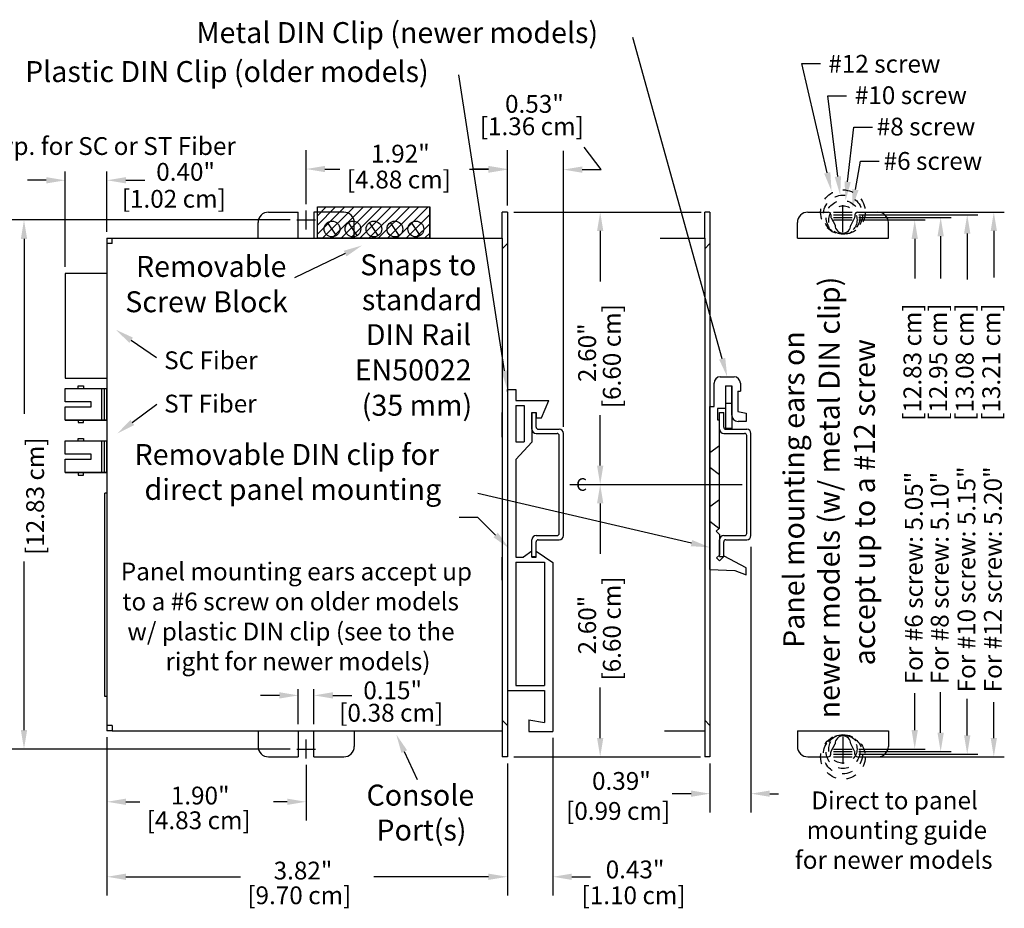
# Model space of a CAD drawing. Extents: x 11.4 to 25.6, y 14.6 to 23.1.
# Drawn here: x 16.2 to 25.6, y 14.6 to 23.1 of the extents above; entities that cross this region are included whole.
import ezdxf

# ---------------------------------------------------------------- set-up
doc = ezdxf.new("R2010")
doc.units = 0
doc.header["$LTSCALE"] = 0.1
doc.linetypes.add('DASHED', pattern=[0.75, 0.5, -0.25])
doc.layers.get('0').update_dxf_attribs({"linetype": 'CONTINUOUS'})
for name, color, linetype in [('BASE', 7, 'CONTINUOUS'), ('DIMS', 5, 'CONTINUOUS'), ('DINRAIL', 6, 'CONTINUOUS'), ('SCREW', 9, 'CONTINUOUS')]:
    doc.layers.add(name, color=color, linetype=linetype)

# ---------------------------------------------------------------- blocks, each defined once
blk = doc.blocks.new('DINRAIL')
at = {"layer": 'DINRAIL'}
for p, q in [((26.1157, 9.7545), (26.1557, 9.7545)), ((26.1157, 9.5945), (26.1157, 9.7545)), ((26.1557, 9.6145), (26.1557, 9.7545)), ((26.1757, 9.5945), (26.3757, 9.5945)), ((26.1557, 9.5545), (26.3557, 9.5545)), ((26.3757, 8.5995), (26.3757, 9.5345)), ((26.4157, 8.5795), (26.4157, 9.5545)), ((26.1557, 8.5795), (26.3557, 8.5795)), ((26.1157, 8.3795), (26.1157, 8.5395)), ((26.1557, 8.3795), (26.1557, 8.5195)), ((26.1757, 8.5395), (26.3757, 8.5395)), ((26.1157, 8.3795), (26.1557, 8.3795))]:
    blk.add_line(p, q, dxfattribs=at)
for centre, radius, start, end in [((26.1557, 9.5945), 0.04, 180, 270), ((26.1757, 9.6145), 0.02, 180, 270), ((26.3757, 9.5545), 0.04, 0, 90), ((26.3557, 9.5345), 0.02, 0, 90), ((26.1557, 8.5395), 0.04, 90, 180), ((26.3557, 8.5995), 0.02, 270, 0), ((26.3757, 8.5795), 0.04, 270, 0), ((26.1757, 8.5195), 0.02, 90, 180)]:
    blk.add_arc(centre, radius, start, end, dxfattribs=at)
blk = doc.blocks.new('*X6')
at = {"color": 0}
for p, q in [((19.0862, 21.0707), (19.3477, 21.3321)), ((19.0862, 21.1591), (19.2593, 21.3321)), ((19.0862, 21.2474), (19.1709, 21.3321)), ((19.136, 21.0321), (19.436, 21.3321)), ((19.2244, 21.0321), (19.5244, 21.3321)), ((19.3128, 21.0321), (19.6128, 21.3321)), ((19.4012, 21.0321), (19.7012, 21.3321)), ((19.4896, 21.0321), (19.7896, 21.3321)), ((19.578, 21.0321), (19.878, 21.3321)), ((19.6664, 21.0321), (19.9664, 21.3321)), ((19.7548, 21.0321), (20.0548, 21.3321)), ((19.8432, 21.0321), (20.1432, 21.3321)), ((19.9315, 21.0321), (20.1582, 21.2588)), ((20.0199, 21.0321), (20.1582, 21.1704)), ((20.1083, 21.0321), (20.1582, 21.082))]:
    blk.add_line(p, q, dxfattribs=at)
blk = doc.blocks.new('*U7')
at = {"layer": 'DIMS'}
blk.add_text('Typ. for SC or ST Fiber', height=0.17, dxfattribs=at).set_placement((15.9261, 21.8281))
blk = doc.blocks.new('*U9')
at = {"layer": 'DIMS'}
blk.add_text('[12.83 cm]', height=0.17, rotation=90, dxfattribs=at).set_placement((16.4777, 18.0099))
blk = doc.blocks.new('*U10')
at = {"layer": 'DIMS'}
blk.add_text('SC Fiber', height=0.17, dxfattribs=at).set_placement((17.6236, 19.7829))
blk = doc.blocks.new('*U11')
at = {"layer": 'DIMS'}
blk.add_text('ST Fiber', height=0.17, dxfattribs=at).set_placement((17.6236, 19.3692))
blk = doc.blocks.new('*U12')
at = {"layer": 'DIMS'}
for s, p in [('Removable DIN clip for ', (17.3411, 18.8685)), ('direct panel mounting', (17.436, 18.5352))]:
    blk.add_text(s, height=0.2, dxfattribs=at).set_placement(p)
blk = doc.blocks.new('*U13')
at = {"layer": 'DIMS'}
blk.add_lwpolyline([(20.7867, 18.1999), (20.6181, 18.3676), (20.4381, 18.3676)], dxfattribs=at)
blk.add_solid([(20.8079, 18.2212), (20.9144, 18.073), (20.7656, 18.1787)], dxfattribs=at)
blk = doc.blocks.new('*U14')
at = {"layer": 'DIMS'}
for s, p in [('Removable', (17.3548, 20.664)), ('Screw Block', (17.2527, 20.3267))]:
    blk.add_text(s, height=0.2, dxfattribs=at).set_placement(p)
blk = doc.blocks.new('*U15')
at = {"layer": 'DIMS'}
blk.add_lwpolyline([(19.3498, 20.8865), (18.8662, 20.6544)], dxfattribs=at)
blk.add_solid([(19.3368, 20.9135), (19.5121, 20.9644), (19.3628, 20.8595)], dxfattribs=at)
blk = doc.blocks.new('*U16')
at = {"layer": 'DIMS'}
blk.add_lwpolyline([(17.3197, 19.2742), (17.5546, 19.4479)], dxfattribs=at)
blk.add_solid([(17.3375, 19.2501), (17.175, 19.1672), (17.3019, 19.2983)], dxfattribs=at)
blk = doc.blocks.new('*U17')
at = {"layer": 'DIMS'}
blk.add_lwpolyline([(17.3092, 20.0595), (17.5506, 19.895)], dxfattribs=at)
blk.add_solid([(17.2923, 20.0347), (17.1604, 20.1608), (17.3261, 20.0843)], dxfattribs=at)
blk = doc.blocks.new('*U18')
at = {"layer": 'DIMS'}
for s, p in [('Panel mounting ears accept up ', (17.21, 17.7665)), ('to a #6 screw on older models ', (17.2243, 17.4801)), ('w/ plastic DIN clip (see to the ', (17.2725, 17.1934)), ('right for newer models)', (17.6353, 16.9082))]:
    blk.add_text(s, height=0.17, dxfattribs=at).set_placement(p)
blk = doc.blocks.new('*U20')
at = {"layer": 'DIMS'}
for s, p in [('Snaps to', (19.494, 20.6793)), ('standard', (19.5104, 20.3459)), ('DIN Rail', (19.5483, 20.0126)), ('EN50022', (19.4417, 19.6757)), ('(35 mm)', (19.5089, 19.3388))]:
    blk.add_text(s, height=0.2, dxfattribs=at).set_placement(p)
blk = doc.blocks.new('*U22')
at = {"layer": 'DIMS'}
for s, p in [('Console', (19.5545, 15.6168)), ('Port(s)', (19.6495, 15.2835))]:
    blk.add_text(s, height=0.2, dxfattribs=at).set_placement(p)
blk = doc.blocks.new('*U23')
at = {"layer": 'DIMS'}
blk.add_lwpolyline([(19.9151, 16.1318), (20.039, 15.8673)], dxfattribs=at)
blk.add_solid([(19.8879, 16.1191, -0.0003), (19.8387, 16.2948, -0.0003), (19.9422, 16.1446, -0.0003)], dxfattribs=at)
blk = doc.blocks.new('*U24')
at = {"layer": 'DIMS'}
blk.add_text('Metal DIN Clip (newer models)', height=0.2, dxfattribs=at).set_placement((17.9307, 22.8962))
blk = doc.blocks.new('*U25')
at = {"layer": 'DIMS'}
blk.add_text('Plastic DIN Clip (older models)', height=0.2, dxfattribs=at).set_placement((16.2968, 22.5242))
blk = doc.blocks.new('*U26')
at = {"layer": 'DIMS'}
blk.add_lwpolyline([(20.8708, 19.7676), (20.4355, 22.5921)], dxfattribs=at)
blk.add_solid([(20.9004, 19.7721, -0.0073), (20.8982, 19.5897, -0.0073), (20.8411, 19.763, -0.0073)], dxfattribs=at)
blk = doc.blocks.new('*U27')
at = {"layer": 'DIMS'}
blk.add_lwpolyline([(22.9482, 19.8833), (22.0964, 22.9481)], dxfattribs=at)
blk.add_solid([(22.9771, 19.8913, -0.0073), (22.9964, 19.7099, -0.0073), (22.9193, 19.8753, -0.0073)], dxfattribs=at)
blk = doc.blocks.new('*U28')
at = {"layer": 'DIMS'}
blk.add_text('C', height=0.12, dxfattribs=at).set_placement((21.5543, 18.6222))
blk = doc.blocks.new('*U29')
at = {"layer": 'DIMS'}
for s, p in [('0.39"', (21.7062, 15.767)), (' [0.99 cm]', (21.4068, 15.4807))]:
    blk.add_text(s, height=0.17, dxfattribs=at).set_placement(p)
blk = doc.blocks.new('*U36')
at = {"layer": 'DIMS'}
blk.add_text('0.40"', height=0.17, dxfattribs=at).set_placement((17.5479, 21.5823))
blk = doc.blocks.new('*U37')
at = {"layer": 'DIMS'}
blk.add_text('[1.02 cm]', height=0.17, dxfattribs=at).set_placement((17.2193, 21.3246))
blk = doc.blocks.new('*U38')
at = {"layer": 'DIMS'}
blk.add_text('1.92"', height=0.17, dxfattribs=at).set_placement((19.5972, 21.7554))
blk = doc.blocks.new('*U39')
at = {"layer": 'DIMS'}
blk.add_text('[4.88 cm]', height=0.17, dxfattribs=at).set_placement((19.3671, 21.5085))
blk = doc.blocks.new('*U40')
at = {"layer": 'DIMS'}
blk.add_text('0.53"', height=0.17, dxfattribs=at).set_placement((20.8763, 22.2305))
blk = doc.blocks.new('*U41')
at = {"layer": 'DIMS'}
blk.add_text('[1.36 cm]', height=0.17, dxfattribs=at).set_placement((20.6352, 22.0165))
blk = doc.blocks.new('*U42')
at = {"layer": 'DIMS'}
blk.add_text('2.60"', height=0.17, rotation=90, dxfattribs=at).set_placement((21.7443, 17.0596))
blk = doc.blocks.new('*U43')
at = {"layer": 'DIMS'}
blk.add_text('[6.60 cm]', height=0.17, rotation=90, dxfattribs=at).set_placement((21.9801, 16.811))
blk = doc.blocks.new('*U44')
at = {"layer": 'DIMS'}
blk.add_text('2.60"', height=0.17, rotation=90, dxfattribs=at).set_placement((21.7443, 19.6596))
blk = doc.blocks.new('*U45')
at = {"layer": 'DIMS'}
blk.add_text('[6.60 cm]', height=0.17, rotation=90, dxfattribs=at).set_placement((21.9801, 19.411))
blk = doc.blocks.new('*U46')
at = {"layer": 'DIMS'}
blk.add_text('0.43"', height=0.17, dxfattribs=at).set_placement((21.8366, 14.9225))
blk = doc.blocks.new('*U47')
at = {"layer": 'DIMS'}
blk.add_text('[1.10 cm]', height=0.17, dxfattribs=at).set_placement((21.6064, 14.6757))
blk = doc.blocks.new('*U48')
at = {"layer": 'DIMS'}
blk.add_text('3.82"', height=0.17, dxfattribs=at).set_placement((18.6682, 14.9116))
blk = doc.blocks.new('*U49')
at = {"layer": 'DIMS'}
blk.add_text('[9.70 cm]', height=0.17, dxfattribs=at).set_placement((18.4171, 14.6757))
blk = doc.blocks.new('*U52')
at = {"layer": 'DIMS'}
blk.add_text('1.90"', height=0.17, dxfattribs=at).set_placement((17.6872, 15.6278))
blk = doc.blocks.new('*U53')
at = {"layer": 'DIMS'}
blk.add_text('[4.83 cm]', height=0.17, dxfattribs=at).set_placement((17.4571, 15.3918))
blk = doc.blocks.new('*U54')
at = {"layer": 'DIMS'}
blk.add_text('0.15"', height=0.17, dxfattribs=at).set_placement((19.5238, 16.6323))
blk = doc.blocks.new('*U55')
at = {"layer": 'DIMS'}
blk.add_text('[0.38 cm]', height=0.17, dxfattribs=at).set_placement((19.2936, 16.4182))
blk = doc.blocks.new('*U56')
at = {"layer": 'DIMS'}
blk.add_lwpolyline([(22.6555, 18.1226), (20.6181, 18.597)], dxfattribs=at)
blk.add_solid([(22.6623, 18.1518), (22.8308, 18.0818), (22.6487, 18.0934)], dxfattribs=at)
blk = doc.blocks.new('*U57')
at = {"layer": 'DIMS'}
blk.add_text('For #12 screw: 5.20"', height=0.17, rotation=90, dxfattribs=at).set_placement((25.6157, 16.6977))
blk = doc.blocks.new('*U58')
at = {"layer": 'DIMS'}
blk.add_text('[13.21 cm]', height=0.17, rotation=90, dxfattribs=at).set_placement((25.6006, 19.2902))
blk = doc.blocks.new('*U59')
at = {"layer": 'DIMS'}
blk.add_text('For #10 screw: 5.15"', height=0.17, rotation=90, dxfattribs=at).set_placement((25.3635, 16.6977))
blk = doc.blocks.new('*U60')
at = {"layer": 'DIMS'}
blk.add_text('[13.08 cm]', height=0.17, rotation=90, dxfattribs=at).set_placement((25.347, 19.2902))
blk = doc.blocks.new('*U61')
at = {"layer": 'DIMS'}
blk.add_text('For #8 screw: 5.10"', height=0.17, rotation=90, dxfattribs=at).set_placement((25.1085, 16.7752))
blk = doc.blocks.new('*U62')
at = {"layer": 'DIMS'}
blk.add_text('[12.95 cm]', height=0.17, rotation=90, dxfattribs=at).set_placement((25.0934, 19.2902))
blk = doc.blocks.new('*U63')
at = {"layer": 'DIMS'}
blk.add_text('For #6 screw: 5.05"', height=0.17, rotation=90, dxfattribs=at).set_placement((24.8613, 16.7752))
blk = doc.blocks.new('*U64')
at = {"layer": 'DIMS'}
blk.add_text('[12.83 cm]', height=0.17, rotation=90, dxfattribs=at).set_placement((24.8476, 19.2902))
blk = doc.blocks.new('*U65')
at = {"layer": 'DIMS'}
blk.add_lwpolyline([(24.2196, 21.4973), (24.2665, 21.7679), (24.4465, 21.7679)], dxfattribs=at)
blk.add_solid([(24.2492, 21.4921, -0.01), (24.1889, 21.3199, -0.01), (24.1901, 21.5024, -0.01)], dxfattribs=at)
blk = doc.blocks.new('*U67')
at = {"layer": 'DIMS'}
blk.add_lwpolyline([(24.1452, 21.572), (24.2029, 22.0921), (24.3829, 22.0921)], dxfattribs=at)
blk.add_solid([(24.175, 21.5687, -0.01), (24.1253, 21.3931, -0.01), (24.1154, 21.5754, -0.01)], dxfattribs=at)
blk = doc.blocks.new('*U69')
at = {"layer": 'DIMS'}
blk.add_lwpolyline([(24.0519, 21.6222), (23.9549, 22.3909), (24.1349, 22.3909)], dxfattribs=at)
blk.add_solid([(24.0817, 21.626, -0.01), (24.0744, 21.4436, -0.01), (24.0221, 21.6185, -0.01)], dxfattribs=at)
blk = doc.blocks.new('*U71')
at = {"layer": 'DIMS'}
blk.add_lwpolyline([(23.9507, 21.6572), (23.7068, 22.6997), (23.8868, 22.6997)], dxfattribs=at)
blk.add_solid([(23.98, 21.664, -0.01), (23.9918, 21.4819, -0.01), (23.9215, 21.6504, -0.01)], dxfattribs=at)
blk = doc.blocks.new('*U73')
at = {"layer": 'DIMS'}
for s, p in [('newer models (w/ metal DIN clip) ', (24.0688, 16.4494)), ('Panel mounting ears on', (23.7315, 17.1224)), ('accept up to a #12 screw', (24.4057, 16.9558))]:
    blk.add_text(s, height=0.2, rotation=90, dxfattribs=at).set_placement(p)
blk = doc.blocks.new('*U76')
at = {"layer": 'DIMS'}
for s, p in [('Direct to panel ', (23.7981, 15.5817)), ('mounting guide ', (23.7543, 15.2984)), ('for newer models', (23.6416, 15.0131))]:
    blk.add_text(s, height=0.17, dxfattribs=at).set_placement(p)
blk = doc.blocks.new('*U77')
at = {"layer": 'DIMS'}
blk.add_text('#12 screw', height=0.17, dxfattribs=at).set_placement((23.9609, 22.6134))
blk = doc.blocks.new('*U78')
at = {"layer": 'DIMS'}
blk.add_text('#10 screw', height=0.17, dxfattribs=at).set_placement((24.214, 22.3136))
blk = doc.blocks.new('*U79')
at = {"layer": 'DIMS'}
blk.add_text('#8 screw', height=0.17, dxfattribs=at).set_placement((24.4227, 22.0138))
blk = doc.blocks.new('*U80')
at = {"layer": 'DIMS'}
blk.add_text('#6 screw', height=0.17, dxfattribs=at).set_placement((24.4883, 21.6859))

msp = doc.modelspace()

# ---------------------------------------------------------------- linework, layer by layer
for p, q in [((18.6192, 21.2821, -0.0101), (18.9032, 21.2821, -0.0101)), ((18.9032, 21.0321, -0.0101), (18.9032, 21.2821, -0.0101)), ((19.0532, 21.2821, -0.0101), (19.0532, 21.0321, -0.0101)), ((19.3372, 21.2821, -0.0101), (19.0532, 21.2821, -0.0101)), ((20.8482, 21.0321, -0.02), (20.8482, 21.2821, -0.0221)), ((20.8982, 21.2821, -0.0221), (20.8482, 21.2821, -0.0221)), ((20.8982, 21.2821, -0.0221), (20.8982, 20.9821, -0.02)), ((22.7814, 21.0321, -0.02), (22.7814, 21.2821, -0.0221)), ((22.8314, 21.2821, -0.0221), (22.7814, 21.2821, -0.0221)), ((22.8314, 21.2821, -0.0221), (22.8314, 20.9821, -0.02)), ((18.5192, 21.0321, -0.0101), (18.5192, 21.1821, -0.0101)), ((19.4372, 21.0321, -0.0101), (19.4372, 21.1821, -0.0101)), ((17.0782, 21.0321, -0.02), (17.0782, 16.3321, -0.02)), ((17.0782, 21.0321, -0.02), (17.1282, 21.0321, -0.02)), ((17.1282, 20.9821, -0.02), (17.0782, 20.9821, -0.02)), ((17.1282, 21.0321, -0.02), (18.5192, 21.0321, -0.02)), ((17.1282, 21.0321, -0.02), (20.8482, 21.0321, -0.02)), ((17.1282, 20.9821, -0.02), (17.1282, 21.0321, -0.02)), ((18.9032, 21.0321, -0.0101), (19.0532, 21.0321, -0.0101)), ((19.4372, 21.0321, -0.02), (20.8482, 21.0321, -0.02)), ((20.8482, 21.0321, -0.02), (20.8482, 16.3321)), ((20.8982, 20.9821, -0.02), (20.8482, 20.9321, -0.02)), ((22.357, 21.0321, -0.02), (22.7814, 21.0321, -0.02)), ((22.7814, 21.0321, -0.02), (22.7814, 16.3321)), ((22.8314, 20.9821, -0.02), (22.7814, 20.9321, -0.02)), ((23.6659, 21.0321, -0.01), (24.5339, 21.0321, -0.01)), ((17.0782, 20.6978), (16.6782, 20.6978)), ((16.6782, 20.6978), (16.6782, 19.6978)), ((16.6782, 19.6978), (17.0782, 19.6978)), ((22.8704, 19.4269, -0.0073), (22.8704, 19.6499, -0.0073)), ((22.9304, 19.7099, -0.0073), (23.0624, 19.7099, -0.0073)), ((23.1224, 19.6499, -0.0073), (23.1224, 19.5719, -0.0073)), ((16.6782, 19.5978), (17.0782, 19.5978)), ((16.6782, 19.4728), (16.6782, 19.5978)), ((16.8032, 19.5978), (16.8032, 19.6228)), ((16.8032, 19.6228), (16.8532, 19.6228)), ((16.8532, 19.6228), (16.8532, 19.5978)), ((17.0282, 19.2978), (17.0282, 19.5978)), ((17.0532, 19.2978), (17.0532, 19.5978)), ((17.0782, 19.2978), (17.0782, 19.5978)), ((20.8482, 19.5896, -0.0139), (20.8482, 19.3696, -0.0139)), ((20.8982, 19.5697, -0.0073), (20.8982, 19.5897, -0.0073)), ((20.8982, 19.5897, -0.0073), (20.9782, 19.5897, -0.0073)), ((20.9782, 19.5897, -0.0073), (20.9782, 19.4847, -0.0073)), ((22.9794, 19.6229, -0.0073), (23.0394, 19.6229, -0.0073)), ((22.9794, 19.6229, -0.0073), (22.9794, 19.4069, -0.0073)), ((22.9794, 19.6229, -0.0073), (22.9794, 19.2163, -0.0073)), ((23.0394, 19.3449, -0.0073), (23.0394, 19.6229, -0.0073)), ((23.0394, 19.6229, -0.0073), (23.0394, 19.2163, -0.0073)), ((23.0984, 19.5719, -0.0073), (23.0984, 19.3789, -0.0073)), ((23.0984, 19.5719, -0.0073), (23.1224, 19.5719, -0.0073)), ((16.9282, 19.4728), (16.6782, 19.4728)), ((16.9282, 19.4228), (16.9282, 19.4728)), ((20.9782, 19.4847, -0.0073), (21.2932, 19.4847, -0.0073)), ((21.2232, 19.3197, -0.0073), (21.2932, 19.4847, -0.0073)), ((23.0394, 19.4539, -0.0073), (22.9794, 19.4539, -0.0073)), ((16.6782, 19.2978), (16.6782, 19.4228)), ((16.6782, 19.4228), (16.9282, 19.4228)), ((20.8482, 19.1347, -0.0073), (20.8482, 19.3696, -0.0139)), ((20.8982, 19.3697, -0.0073), (20.8982, 17.9897, -0.0073)), ((20.9782, 19.4372, -0.0073), (21.0597, 19.4372, -0.0073)), ((20.9782, 19.4372, -0.0073), (20.9782, 19.0909, -0.0073)), ((21.0597, 19.4372, -0.0073), (21.0597, 19.0909, -0.0073)), ((21.1332, 19.3697, -0.0073), (21.1332, 19.0855, -0.0073)), ((21.1332, 19.3697, -0.0073), (21.1732, 19.3697, -0.0073)), ((21.1732, 19.3697, -0.0073), (21.1732, 19.3197, -0.0073)), ((22.8314, 17.8719, -0.0073), (22.8314, 19.4269, -0.0073)), ((22.8314, 19.4269, -0.0073), (22.8704, 19.4269, -0.0073)), ((22.9794, 19.4069, -0.0073), (22.9024, 19.4069, -0.0073)), ((22.9024, 19.4069, -0.0073), (22.9024, 19.3009, -0.0073)), ((23.0984, 19.3789, -0.0073), (23.1774, 19.3639, -0.0073)), ((23.1774, 19.3639, -0.0073), (23.1774, 19.2849, -0.0073)), ((17.0782, 19.2978), (16.6782, 19.2978)), ((16.6782, 19.2978), (17.0782, 19.2978)), ((16.8032, 19.2978), (16.8032, 19.2728)), ((16.8032, 19.2728), (16.8532, 19.2728)), ((16.8532, 19.2728), (16.8532, 19.2978)), ((21.1732, 19.3197, -0.0073), (21.2232, 19.3197, -0.0073)), ((22.9024, 19.3009, -0.0073), (22.9224, 19.3009, -0.0073)), ((22.9224, 18.2659, -0.0073), (22.9224, 19.3009, -0.0073)), ((23.1774, 19.2849, -0.0073), (23.0994, 19.2849, -0.0073)), ((23.0394, 19.2163, -0.0073), (22.9794, 19.2163, -0.0073)), ((16.6782, 18.9728), (16.6782, 19.0978)), ((16.6782, 19.0978), (17.0782, 19.0978)), ((16.8032, 19.1228), (16.8532, 19.1228)), ((16.8032, 19.0978), (16.8032, 19.1228)), ((16.8532, 19.1228), (16.8532, 19.0978)), ((17.0282, 18.7978), (17.0282, 19.0978)), ((17.0532, 18.7978), (17.0532, 19.0978)), ((17.0782, 18.7978), (17.0782, 19.0978)), ((20.9782, 19.0909, -0.0073), (21.0597, 19.0909, -0.0073)), ((21.1332, 19.0855, -0.0073), (20.9782, 18.9198, -0.0073)), ((22.9224, 19.0519, -0.0073), (22.8314, 18.9829, -0.0073)), ((16.9282, 18.9728), (16.6782, 18.9728)), ((16.6782, 18.9228), (16.9282, 18.9228)), ((16.6782, 18.7978), (16.6782, 18.9228)), ((16.9282, 18.9228), (16.9282, 18.9728)), ((20.9782, 18.9198, -0.0073), (20.9782, 17.9897, -0.0073)), ((16.6782, 18.7978), (17.0782, 18.7978)), ((17.0782, 18.7978), (16.6782, 18.7978)), ((16.8032, 18.7978), (16.8032, 18.7728)), ((16.8532, 18.7728), (16.8532, 18.7978)), ((22.9224, 18.7759, -0.0073), (22.8314, 18.8449, -0.0073)), ((16.8032, 18.7728), (16.8532, 18.7728)), ((17.0582, 16.6576), (17.0582, 18.6001)), ((17.0782, 18.6001), (17.0582, 18.6001)), ((17.0782, 18.6001), (17.0582, 18.6001)), ((17.0582, 17.9551), (17.0582, 18.6001)), ((22.9224, 18.5369, -0.0073), (22.8314, 18.4679, -0.0073)), ((22.917, 18.2609, -0.0073), (22.8314, 18.3299, -0.0073)), ((22.9224, 18.2659, -0.0073), (22.8904, 18.2359, -0.0073)), ((22.8904, 18.2359, -0.0073), (22.9224, 18.2059, -0.0073)), ((20.8482, 18.2247, -0.0073), (20.8482, 17.9896, -0.0139)), ((22.9224, 18.2059, -0.0073), (22.9224, 18.0089, -0.0073)), ((21.1332, 18.0447, -0.0073), (21.0512, 17.9897, -0.0073)), ((21.1332, 17.9897, -0.0073), (21.1332, 18.0447, -0.0073)), ((21.1732, 17.9897, -0.0073), (21.1732, 18.0447, -0.0073)), ((21.1732, 18.0447, -0.0073), (21.3332, 17.9373, -0.0073)), ((17.0582, 17.3101), (17.0582, 17.9551)), ((20.8482, 17.7696, -0.0139), (20.8482, 17.9896, -0.0139)), ((20.9782, 17.9897, -0.0073), (21.0512, 17.9897, -0.0073)), ((21.1332, 17.9897, -0.0073), (21.1732, 17.9897, -0.0073)), ((22.9224, 18.0089, -0.0073), (22.8948, 17.9813, -0.0073)), ((22.8948, 17.9813, -0.0073), (22.9224, 17.9537, -0.0073)), ((22.9675, 17.9989, -0.0073), (22.9224, 17.9537, -0.0073)), ((23.1774, 17.8869, -0.0073), (22.9675, 17.9989, -0.0073)), ((20.9782, 17.9397, -0.0073), (21.2532, 17.9397, -0.0073)), ((20.9782, 17.9397, -0.0073), (20.9782, 16.7647, -0.0073)), ((21.2532, 17.9397, -0.0073), (21.2532, 16.7647, -0.0073)), ((21.3332, 17.9373, -0.0073), (21.3332, 16.3247, -0.0073)), ((22.8314, 17.8719, -0.0073), (23.0674, 17.8599, -0.0073)), ((23.0674, 17.8599, -0.0073), (23.1774, 17.8199, -0.0073)), ((23.1774, 17.8199, -0.0073), (23.1774, 17.8869, -0.0073)), ((20.8982, 17.7897, -0.0073), (20.8982, 16.7147, -0.0073)), ((17.0582, 16.6651), (17.0582, 17.3101)), ((20.9782, 16.7647, -0.0073), (21.2532, 16.7647, -0.0073)), ((17.0782, 16.6576), (17.0582, 16.6576)), ((20.8982, 16.7147, -0.0073), (21.2532, 16.7147, -0.0073)), ((21.2532, 16.7147, -0.0073), (21.2532, 16.4086, -0.0073)), ((17.1282, 16.3821), (17.0782, 16.3821, -0.02)), ((17.1282, 16.3821), (17.1282, 16.3321)), ((20.8982, 16.3821), (20.8482, 16.4321)), ((20.8982, 16.3821), (20.8982, 16.0821, -0.0221)), ((21.1032, 16.4347, -0.0073), (21.1032, 16.3247, -0.0073)), ((21.1032, 16.4347, -0.0073), (21.2532, 16.4086, -0.0073)), ((22.8314, 16.3821), (22.7814, 16.4321)), ((22.8314, 16.3821), (22.8314, 16.0821, -0.0221)), ((17.1282, 16.3321), (17.0782, 16.3321)), ((17.1282, 16.3321), (18.5192, 16.3321, -0.0002)), ((17.1282, 16.3321), (20.8482, 16.3321)), ((18.5192, 16.3321, -0.0101), (18.5192, 16.1821, -0.0101)), ((18.9032, 16.3321, -0.0101), (18.9032, 16.0821, -0.0101)), ((18.9032, 16.3321, 0.0097), (19.0532, 16.3321, 0.0097)), ((19.0532, 16.0821, -0.0101), (19.0532, 16.3321, -0.0101)), ((19.4372, 16.3321, -0.0101), (19.4372, 16.1821, -0.0101)), ((19.4372, 16.3321, -0.0003), (20.8482, 16.3321, -0.0004)), ((20.8482, 16.3321, -0.02), (20.8482, 16.0821, -0.0221)), ((21.1032, 16.3247, -0.0073), (21.3332, 16.3247, -0.0073)), ((22.3981, 16.3321), (22.7814, 16.3321)), ((22.7814, 16.3321, -0.02), (22.7814, 16.0821, -0.0221)), ((23.6659, 16.3321, -0.01), (24.5339, 16.3321, -0.01)), ((18.6192, 16.0821, -0.0101), (18.9032, 16.0821, -0.0101)), ((19.0532, 16.0821, -0.0101), (19.3372, 16.0821, -0.0101)), ((20.8982, 16.0821, -0.0221), (20.8482, 16.0821, -0.0221)), ((22.8314, 16.0821, -0.0221), (22.7814, 16.0821, -0.0221))]:
    msp.add_line(p, q)
at = {"linetype": 'CONTINUOUS'}
for p, q in [((20.8482, 21.0321, -0.02), (20.8482, 20.9321, -0.0196)), ((20.8982, 21.0321, -0.02), (20.8982, 16.3321, -0.0004)), ((22.7814, 21.0321, -0.02), (22.7814, 20.9321, -0.0196)), ((22.8314, 21.0321, -0.02), (22.8314, 16.3321, -0.0004)), ((20.8482, 16.4321, -0.0008), (20.8482, 16.3321, -0.0004)), ((22.7814, 16.4321, -0.0008), (22.7814, 16.3321, -0.0004))]:
    msp.add_line(p, q, dxfattribs=at)
for points in [[(20.8482, 19.3147), (20.8482, 19.1647)], [(20.8482, 18.1947), (20.8482, 18.0447)]]:
    msp.add_lwpolyline(points)
at = {"color": 6, "linetype": 'DASHED'}
for centre, radius in [((24.0999, 21.2821, -0.01), 0.2125), ((24.0999, 21.2571, -0.01), 0.1865), ((24.0999, 21.2321, -0.01), 0.161), ((24.0999, 21.2071, -0.01), 0.135), ((24.0999, 16.0821, -0.01), 0.2125), ((24.0999, 16.1071, -0.01), 0.1865), ((24.0999, 16.1321, -0.01), 0.161), ((24.0999, 16.1571, -0.01), 0.135)]:
    msp.add_circle(centre, radius, dxfattribs=at)
for centre, radius, start, end in [((18.6192, 21.1821, -0.0101), 0.1, 90, 180), ((19.3372, 21.1821, -0.0101), 0.1, 0, 90), ((22.9304, 19.6499, -0.0073), 0.06, 90, 180), ((23.0624, 19.6499, -0.0073), 0.06, 0, 90), ((23.0994, 19.3449, -0.0073), 0.06, 180, 270), ((18.6192, 16.1821, -0.0101), 0.1, 180, 270), ((19.3372, 16.1821, -0.0101), 0.1, 270, 0)]:
    msp.add_arc(centre, radius, start, end)
at = {"layer": 'BASE'}
for p, q in [((23.7659, 21.2821, -0.01), (23.9599, 21.2821, -0.01)), ((23.9849, 21.2571, -0.01), (23.9849, 21.2384, -0.01)), ((24.2149, 21.2571, -0.01), (24.2149, 21.2384, -0.01)), ((24.2399, 21.2821, -0.01), (24.4339, 21.2821, -0.01)), ((23.6659, 21.0321, -0.01), (23.6659, 21.1821, -0.01)), ((23.9878, 21.2266, -0.01), (24.0249, 21.1571, -0.01)), ((24.2119, 21.2266, -0.01), (24.1749, 21.1571, -0.01)), ((24.5339, 21.0321, -0.01), (24.5339, 21.1821, -0.01)), ((23.6659, 16.3321, -0.01), (23.6659, 16.1821, -0.01)), ((24.5339, 16.3321, -0.01), (24.5339, 16.1821, -0.01)), ((23.9878, 16.1377, -0.01), (24.0249, 16.2071, -0.01)), ((24.2119, 16.1377, -0.01), (24.1749, 16.2071, -0.01)), ((23.7659, 16.0821, -0.01), (23.9599, 16.0821, -0.01)), ((23.9849, 16.1071, -0.01), (23.9849, 16.1259, -0.01)), ((24.2149, 16.1071, -0.01), (24.2149, 16.1259, -0.01)), ((24.2399, 16.0821, -0.01), (24.4339, 16.0821, -0.01))]:
    msp.add_line(p, q, dxfattribs=at)
for centre, radius, start, end in [((23.7659, 21.1821, -0.01), 0.1, 90, 180), ((23.9599, 21.2571, -0.01), 0.025, 0, 90), ((24.0099, 21.2384, -0.01), 0.025, 180, 208.07249), ((24.1899, 21.2384, -0.01), 0.025, 331.92751, 0), ((24.2399, 21.2571, -0.01), 0.025, 90, 180), ((24.4339, 21.1821, -0.01), 0.1, 0, 90), ((24.0999, 21.1571, -0.01), 0.075, 180, 0), ((24.0999, 16.2071, -0.01), 0.075, 0, 180), ((23.7659, 16.1821, -0.01), 0.1, 180, 270), ((24.4339, 16.1821, -0.01), 0.1, 270, 0), ((23.9599, 16.1071, -0.01), 0.025, 270, 0), ((24.0099, 16.1259, -0.01), 0.025, 151.92751, 180), ((24.1899, 16.1259, -0.01), 0.025, 0, 28.07249), ((24.2399, 16.1071, -0.01), 0.025, 180, 270)]:
    msp.add_arc(centre, radius, start, end, dxfattribs=at)
at = {"layer": 'DIMS'}
for p, q in [((21.7932, 21.6881), (21.63, 21.9015)), ((18.9782, 21.3596), (18.9782, 21.8735)), ((20.8982, 21.3446), (20.8982, 21.8735)), ((20.8982, 21.3446), (20.8982, 21.8681)), ((21.4332, 19.2322), (21.4332, 21.8681)), ((16.6782, 20.7603), (16.6782, 21.6711)), ((17.0782, 21.0946), (17.0782, 21.6711)), ((19.1582, 21.6935), (19.3008, 21.6935)), ((20.7182, 21.6881), (20.5382, 21.6881)), ((20.7182, 21.6935), (20.5755, 21.6935)), ((21.6132, 21.6881), (21.7932, 21.6881)), ((16.4982, 21.5861), (16.3182, 21.5861)), ((17.2582, 21.5861), (17.4382, 21.5861)), ((24.0999, 21.1671, -0.01), (24.0999, 21.3471, -0.01)), ((18.9782, 21.1171, 0.0097), (18.9782, 21.2971, 0.0097)), ((20.9607, 21.2821), (21.9641, 21.2821)), ((21.9641, 21.2821), (22.7464, 21.2821)), ((24.0099, 21.2821, -0.01), (24.1899, 21.2821, -0.01)), ((24.0099, 21.2571, -0.01), (24.1899, 21.2571, -0.01)), ((24.0099, 21.2321, -0.01), (24.1899, 21.2321, -0.01)), ((24.0999, 21.1421, -0.01), (24.0999, 21.3221, -0.01)), ((24.0999, 21.1171, -0.01), (24.0999, 21.2971, -0.01)), ((24.0999, 21.1171, -0.01), (24.0999, 21.2971, -0.01)), ((24.0999, 21.0921, -0.01), (24.0999, 21.2721, -0.01)), ((24.2524, 21.2821), (25.6398, 21.2821)), ((24.2524, 21.2571), (25.3862, 21.2571)), ((24.2524, 21.2321), (25.1326, 21.2321)), ((18.8257, 21.2071), (15.2441, 21.2071)), ((18.8882, 21.2071, 0.0097), (19.0682, 21.2071, 0.0097)), ((24.0099, 21.2071, -0.01), (24.1899, 21.2071, -0.01)), ((24.0099, 21.2071, -0.01), (24.1899, 21.2071, -0.01)), ((24.2524, 21.2071), (24.8854, 21.2071)), ((21.7841, 21.1021), (21.7841, 20.6195)), ((25.0326, 21.0521), (25.0326, 20.6487)), ((25.2862, 21.0771), (25.2862, 20.6381)), ((25.5398, 21.1021), (25.5398, 20.6593)), ((16.2865, 21.0271), (16.2865, 19.3562)), ((24.7854, 21.0271), (24.7854, 20.6487)), ((21.7841, 18.8622), (21.7841, 19.3448)), ((21.4957, 18.6822), (21.9641, 18.6822)), ((21.4957, 18.6822), (21.9641, 18.6822)), ((21.9641, 18.6822), (23.1394, 18.6822)), ((21.7841, 18.5022), (21.7841, 18.0195)), ((23.2224, 18.0877), (23.2224, 15.5506)), ((16.2865, 16.3371), (16.2865, 17.9469)), ((18.9032, 16.3946), (18.9032, 16.7287)), ((19.0532, 16.3946), (19.0532, 16.7287)), ((21.7841, 16.2621), (21.7841, 16.7448)), ((18.7232, 16.6688), (18.5432, 16.6688)), ((19.2332, 16.6688), (19.4132, 16.6688)), ((24.7854, 16.3371), (24.7854, 16.6886)), ((25.0326, 16.3121), (25.0326, 16.6992)), ((25.2862, 16.2871), (25.2862, 16.6358)), ((25.5398, 16.2621), (25.5398, 16.6041)), ((17.0782, 16.2696), (17.0782, 14.7572)), ((17.0782, 16.2696), (17.0782, 15.4733)), ((21.3332, 16.2622), (21.3332, 14.7572)), ((24.0999, 16.2721, -0.01), (24.0999, 16.0921, -0.01)), ((18.9782, 16.0671, 0.0097), (18.9782, 16.2471, 0.0097)), ((24.0999, 16.2471, -0.01), (24.0999, 16.0671, -0.01)), ((24.0999, 16.2221, -0.01), (24.0999, 16.0421, -0.01)), ((24.0999, 16.1971, -0.01), (24.0999, 16.0171, -0.01)), ((18.8257, 16.1571), (15.2441, 16.1571)), ((18.8882, 16.1571, 0.0097), (19.0682, 16.1571, 0.0097)), ((20.9607, 16.0821), (21.9641, 16.0821)), ((21.9641, 16.0821), (22.7402, 16.0821)), ((24.0099, 16.1571, -0.01), (24.1899, 16.1571, -0.01)), ((24.0099, 16.1321, -0.01), (24.1899, 16.1321, -0.01)), ((24.0099, 16.1071, -0.01), (24.1899, 16.1071, -0.01)), ((24.0099, 16.0821, -0.01), (24.1899, 16.0821, -0.01)), ((24.2524, 16.1571), (24.8854, 16.1571)), ((24.2524, 16.1321), (25.1326, 16.1321)), ((24.2524, 16.1071), (25.3862, 16.1071)), ((24.2524, 16.0821), (25.6398, 16.0821)), ((18.9782, 16.0046), (18.9782, 15.4733)), ((20.8982, 16.0196), (20.8982, 14.7572)), ((20.8982, 16.0196), (20.8982, 14.7572)), ((22.8314, 16.0196), (22.8314, 15.5506)), ((22.6514, 15.7306), (22.4714, 15.7306)), ((23.4024, 15.7306), (23.484, 15.7306)), ((17.2582, 15.6533), (17.3908, 15.6533)), ((18.7982, 15.6533), (18.6655, 15.6533)), ((17.2582, 14.9372), (18.3508, 14.9372)), ((20.7182, 14.9372), (19.6255, 14.9372)), ((20.7182, 14.9372), (20.5382, 14.9372)), ((21.5132, 14.9372), (21.6932, 14.9372))]:
    msp.add_line(p, q, dxfattribs=at)
for points in [[(19.1582, 21.7235), (19.1582, 21.6635), (18.9782, 21.6935)], [(20.7182, 21.7235), (20.7182, 21.6635), (20.8982, 21.6935)], [(20.7182, 21.7181), (20.7182, 21.6581), (20.8982, 21.6881)], [(21.6132, 21.7181), (21.6132, 21.6581), (21.4332, 21.6881)], [(16.4982, 21.6161), (16.4982, 21.5561), (16.6782, 21.5861)], [(17.2582, 21.6161), (17.2582, 21.5561), (17.0782, 21.5861)], [(21.7541, 21.1021), (21.8141, 21.1021), (21.7841, 21.2821)], [(25.0026, 21.0521), (25.0626, 21.0521), (25.0326, 21.2321)], [(25.2562, 21.0771), (25.3162, 21.0771), (25.2862, 21.2571)], [(25.5098, 21.1021), (25.5698, 21.1021), (25.5398, 21.2821)], [(16.2565, 21.0271), (16.3165, 21.0271), (16.2865, 21.2071)], [(24.7554, 21.0271), (24.8154, 21.0271), (24.7854, 21.2071)], [(21.7541, 18.8622), (21.8141, 18.8622), (21.7841, 18.6822)], [(21.7541, 18.5022), (21.8141, 18.5022), (21.7841, 18.6822)], [(18.7232, 16.6988), (18.7232, 16.6388), (18.9032, 16.6688)], [(19.2332, 16.6988), (19.2332, 16.6388), (19.0532, 16.6688)], [(16.2565, 16.3371), (16.3165, 16.3371), (16.2865, 16.1571)], [(21.7541, 16.2621), (21.8141, 16.2621), (21.7841, 16.0821)], [(24.7554, 16.3371), (24.8154, 16.3371), (24.7854, 16.1571)], [(25.0026, 16.3121), (25.0626, 16.3121), (25.0326, 16.1321)], [(25.2562, 16.2871), (25.3162, 16.2871), (25.2862, 16.1071)], [(25.5098, 16.2621), (25.5698, 16.2621), (25.5398, 16.0821)], [(22.6514, 15.7606), (22.6514, 15.7006), (22.8314, 15.7306)], [(23.4024, 15.7606), (23.4024, 15.7006), (23.2224, 15.7306)], [(17.2582, 15.6833), (17.2582, 15.6233), (17.0782, 15.6533)], [(18.7982, 15.6833), (18.7982, 15.6233), (18.9782, 15.6533)], [(17.2582, 14.9672), (17.2582, 14.9072), (17.0782, 14.9372)], [(20.7182, 14.9672), (20.7182, 14.9072), (20.8982, 14.9372)], [(20.7182, 14.9672), (20.7182, 14.9072), (20.8982, 14.9372)], [(21.5132, 14.9672), (21.5132, 14.9072), (21.3332, 14.9372)]]:
    msp.add_solid(points, dxfattribs=at)
at = {"layer": 'SCREW'}
for p, q in [((19.0862, 21.3321, -0.02), (20.1582, 21.3321, 0.01)), ((19.0862, 21.0321, -0.02), (19.0862, 21.3321, -0.02)), ((20.1582, 21.0321, -0.02), (20.1582, 21.3321, -0.02)), ((19.2668, 21.0585, 0.01), (19.1835, 21.1833, 0.01)), ((19.4668, 21.0585, 0.02), (19.3835, 21.1833, 0.02)), ((19.6668, 21.0585, 0.02), (19.5835, 21.1833, 0.02)), ((19.8668, 21.0585, 0.01), (19.7835, 21.1833, 0.01)), ((20.0668, 21.0585, 0.02), (19.9835, 21.1833, 0.02))]:
    msp.add_line(p, q, dxfattribs=at)
msp.add_lwpolyline([(19.0862, 21.3321), (20.1582, 21.3321), (20.1582, 21.0321), (19.0862, 21.0321)], close=True, dxfattribs=at)
for centre in [(19.2251, 21.1209, 0.01), (19.4251, 21.1209, 0.01), (19.6251, 21.1209, 0.01), (19.8251, 21.1209, 0.01), (20.0251, 21.1209, 0.01)]:
    msp.add_circle(centre, 0.075, dxfattribs=at)

# ---------------------------------------------------------------- block references
at = {"layer": 'DIMS'}
for name in ['*U24', '*U27', '*U25', '*U77', '*U71', '*U26', '*U78', '*U40', '*U69', '*U41', '*U79', '*U67', '*U7', '*U38', '*U80', '*U36', '*U65', '*U39', '*U37', '*U15', '*U14', '*U20', '*U73', '*U64', '*U62', '*U60', '*U58', '*U45', '*U44', '*U17', '*U10', '*U11', '*U16', '*U9', '*U12', '*U59', '*U57', '*U28', '*U63', '*U61', '*U56', '*U13', '*U18', '*U43', '*U42', '*U54', '*U55', '*U23', '*U29', '*U52', '*U22', '*U76', '*U53', '*U48', '*U46', '*U49', '*U47']:
    msp.add_blockref(name, (0, 0), dxfattribs=at)
at = {"layer": 'DINRAIL'}
for p in [(-4.9825, 9.6151), (-3.1934, 9.6151)]:
    msp.add_blockref('DINRAIL', p, dxfattribs=at)
at = {"layer": 'SCREW', "linetype": 'CONTINUOUS'}
msp.add_blockref('*X6', (0, 0), dxfattribs=at)

doc.saveas('drawing.dxf')
